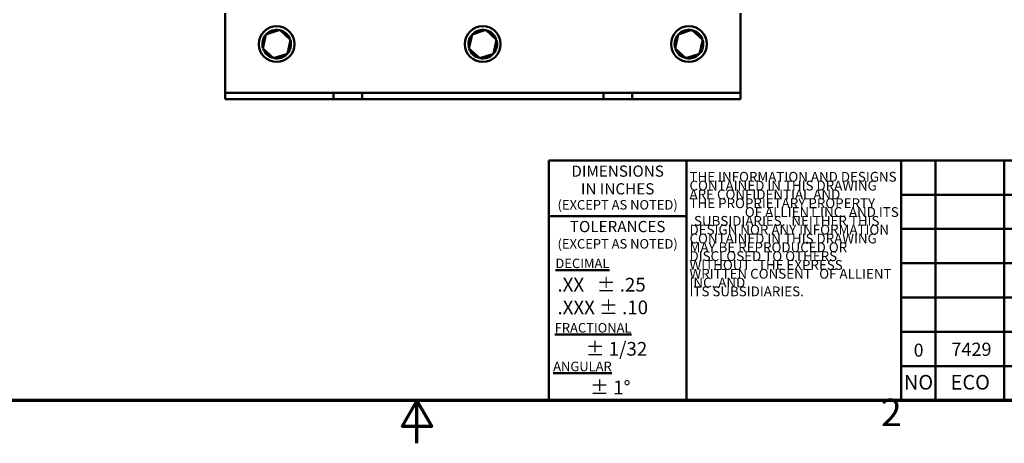
# Model space of a CAD drawing. Units: inches. Extents: x 1.2 to 53.8, y 0.6 to 41.9.
# Drawn here: x 21.7 to 36, y 0.6 to 6.8 of the extents above; entities that cross this region are included whole.
import ezdxf
from ezdxf.enums import TextEntityAlignment as Align

# ---------------------------------------------------------------- set-up
doc = ezdxf.new("R2010")
doc.units = ezdxf.units.IN
doc.header["$LTSCALE"] = 2.5
doc.header["$MEASUREMENT"] = 0
doc.layers.get('0').update_dxf_attribs({"lineweight": 25})
for name, color, linetype, lineweight in [('Border (ANSI)', 7, 'Continuous', 70), ('Title (ANSI)', 7, 'Continuous', 50), ('Visible (ANSI)', 7, 'Continuous', 50)]:
    doc.layers.add(name, color=color, linetype=linetype, lineweight=lineweight)
doc.styles.add('Note Text (ANSI)', font='tahoma.ttf')
doc.styles.add('Text Style155', font='times.ttf')
doc.styles.add('Text Style161', font='times.ttf')
doc.styles.add('Text Style163', font='times.ttf')
doc.styles.add('Text Style164', font='times.ttf')
doc.styles.add('Text Style165', font='times.ttf')
doc.styles.add('Text Style166', font='times.ttf')
doc.styles.add('Text Style169', font='times.ttf')
doc.styles.add('Text Style39', font='tahoma.ttf')
doc.styles.add('Text Style41', font='times.ttf')
doc.styles.add('Text Style53', font='times.ttf')

# ---------------------------------------------------------------- blocks, each defined once
blk = doc.blocks.new('Borders Default Border')
at = {"layer": 'Border (ANSI)', "flags": 128}
for points in [[(0.75, 0.5), (0.75, 16.5), (21.25, 16.5), (21.25, 0.5), (0.75, 0.5)], [(11, 0.25), (11, 0.5), (10.9134, 0.35), (11.0866, 0.35), (11, 0.5)]]:
    blk.add_lwpolyline(points, dxfattribs=at)
at = {"layer": 'Border (ANSI)', "insert": (13.7015, 0.3), "char_height": 0.16, "attachment_point": 7, "style": 'Note Text (ANSI)'}
blk.add_mtext('2', dxfattribs=at)
blk = doc.blocks.new('Title Blocks ALLIENT_2')
at = {"layer": 'Title (ANSI)'}
for p, q in [((10.5071, 3.6322), (1.03, 3.6322)), ((1.03, 3.6322), (1.03, 2.2352)), ((1.8305, 2.2352), (1.8305, 3.6322)), ((3.0815, 3.6322), (3.0815, 2.2352)), ((3.2811, 3.6322), (3.2811, 2.2352)), ((3.6811, 3.6322), (3.6811, 2.2352)), ((3.0815, 3.4326), (6.7841, 3.4326)), ((1.03, 3.3072), (1.8305, 3.3072)), ((3.0815, 3.2331), (6.7841, 3.2331)), ((3.0815, 3.0335), (6.7841, 3.0335)), ((3.0815, 2.8339), (6.7841, 2.8339)), ((3.0815, 2.6343), (6.7841, 2.6343)), ((3.0815, 2.4347), (6.7841, 2.4347)), ((1.03, 2.2352), (10.5071, 2.2352))]:
    blk.add_line(p, q, dxfattribs=at)
at = {"layer": 'Title (ANSI)', "style": 'Note Text (ANSI)'}
for s, insert, char_height, width, attachment_point, line_spacing_factor in [('\\fTimes New Roman|b0|i0;{\\H0.0650;DIMENSIONS\\P}\\fTimes New Roman|b0|i0;{\\H0.0650;IN INCHES}', (1.4303, 3.6024), 0.065, 0.851103, 2, 0.948986), ('{\\fCalibri|b0|i0|c0|p34;\\H0.35625x;THE INFORMATION AND DESIGNS CONTAINED IN THIS DRAWING   \\H1.35769x; \\H0.73654x;ARE CONFIDENTIAL AND \\H1.45324x; \\H0.68812x;\\PTHE PROPRIETARY PROPERTY                          \\H1.47998x; \\H0.67568x;OF ALLIENT INC. AND ITS \\H1.48747x; \\H0.67228x;SUBSIDIARIES. \\~NEITHER THIS \\H1.48957x; \\H0.67133x;DESIGN NOR ANY INFORMATION \\H1.49016x; \\H0.67107x;CONTAINED IN THIS DRAWING\\H1.49032x; \\H0.671x;\\PMAY BE REPRODUCED OR \\H1.49037x; \\H0.67098x;DISCLOSED TO OTHERS WITHOUT \\H1.49038x; \\H0.67097x;THE EXPRESS WRITTEN CONSENT \\H1.49038x; \\H0.67097x;OF ALLIENT INC. AND \\H1.49038x; \\H0.67097x;\\PITS SUBSIDIARIES.\\H1.49038x; \\H0.67097x;\\P\\H2.4067x; \\H0.8004x;\\P\\H1.65414x; }', (1.8488, 3.5652), 0.16, 1.231146, 1, 0.540026), ('\\fTimes New Roman|b0|i0;{\\H0.0800;.XX   ± .25\\P}\\fTimes New Roman|b0|i0;{\\H0.0800;.XXX ± .1}\\fTahoma|b0|i0;{\\H0.0800;0}', (1.08, 2.9485), 0.08, 0.680883, 1, 0.990219)]:
    blk.add_mtext(s, dxfattribs=dict(at, insert=insert, char_height=char_height, width=width, attachment_point=attachment_point, line_spacing_factor=line_spacing_factor))
for s, insert, char_height, width, attachment_point in [('\\fTahoma|b0|i0;{\\H0.0550;(EXCEPT AS NOTED)}', (1.4303, 3.4013), 0.055, 0.855468, 2), ('\\fTimes New Roman|b0|i0;{\\H0.0650;TOLERANCES}', (1.4303, 3.2796), 0.065, 0.851103, 2), ('\\fTahoma|b0|i0;{\\H0.0550;(EXCEPT AS NOTED)}', (1.4303, 3.1741), 0.055, 0.855468, 2), ('\\fTimes New Roman|b0|i0;{\\H0.0550;\\LDECIMAL}', (1.0681, 3.0602), 0.055, 0.462651, 1), ('\\fTimes New Roman|b0|i0;{\\H0.0550;\\LFRACTIONAL}', (1.0637, 2.6852), 0.055, 0.526095, 1), ('\\fTimes New Roman|b0|i0;{\\H0.0800;± 1/32}', (1.2446, 2.5752), 0.08, 0.846739, 1), ('\\fTimes New Roman|b0|i0;{\\H0.0550;\\LANGULAR}', (1.055, 2.4602), 0.055, 0.554308, 1), ('\\fTimes New Roman|b0|i0;{\\H0.0800;± 1°}', (1.2707, 2.3502), 0.08, 0.488839, 1)]:
    blk.add_mtext(s, dxfattribs=dict(at, insert=insert, char_height=char_height, width=width, attachment_point=attachment_point))
at = {"layer": 'Title (ANSI)', "char_height": 0.085, "attachment_point": 5, "style": 'Note Text (ANSI)'}
for s, insert in [('\\fTimes New Roman|b0|i0;{\\H0.0850;NO}', (3.182, 2.3406)), ('\\fTimes New Roman|b0|i0;{\\H0.0850;ECO}', (3.4832, 2.3406))]:
    blk.add_mtext(s, dxfattribs=dict(at, insert=insert))
at = {"layer": 'Title (ANSI)'}
for tag, height, style, p in [('REV6', 0.0767, 'Text Style53', (3.1817, 3.5245)), ('ECO_6', 0.077, 'Text Style169', (3.4951, 3.5142)), ('REV6_DATE', 0.075, 'Text Style41', (6.1558, 3.5124)), ('REV5', 0.075, 'Text Style41', (3.1817, 3.3249)), ('ECO_5', 0.077, 'Text Style169', (3.4816, 3.3241)), ('REV5_DATE', 0.075, 'Text Style41', (6.1558, 3.3128)), ('REV4', 0.075, 'Text Style41', (3.1817, 3.1254)), ('ECO_4', 0.077, 'Text Style169', (3.4883, 3.1318)), ('REV4_DATE', 0.075, 'Text Style41', (6.1558, 3.1132)), ('REV3', 0.075, 'Text Style41', (3.1817, 2.9258)), ('ECO_3', 0.077, 'Text Style169', (3.4892, 2.9196)), ('REV3_DATE', 0.075, 'Text Style41', (6.1558, 2.9137)), ('REV2', 0.075, 'Text Style41', (3.1817, 2.7262)), ('ECO_2', 0.077, 'Text Style169', (3.4867, 2.731)), ('REV2_DATE', 0.075, 'Text Style41', (6.1558, 2.7141))]:
    blk.add_attdef(tag, text='', height=height, dxfattribs=dict(at, style=style)).set_placement(p, align=Align.MIDDLE_CENTER)
at = {"layer": 'Title (ANSI)', "style": 'Text Style41'}
for tag, p in [('REV6_DESCRIPTION', (3.7488, 3.5261)), ('REV5_DESCRIPTION', (3.7488, 3.3266)), ('REV4_DESCRIPTION', (3.7488, 3.127)), ('REV3_DESCRIPTION', (3.7488, 2.9274)), ('REV2_DESCRIPTION', (3.7488, 2.7278))]:
    blk.add_attdef(tag, text='', height=0.075, dxfattribs=at).set_placement(p, align=Align.MIDDLE_LEFT)
at = {"layer": 'Title (ANSI)'}
for tag, p, height, style in [('COPYRIGHT_YEAR_001', (9.248, 3.1405), 0.08, 'Text Style155'), ('DRN_BY_DATE_001', (6.8652, 3.0815), 0.125, 'Text Style166'), ('TITLE_LINE_1_001', (8.0954, 2.7867), 0.145, 'Text Style164'), ('TITLE_LINE_2_001', (7.8946, 2.5762), 0.135, 'Text Style165'), ('REV1_001', (3.154, 2.4898), 0.075, 'Text Style41'), ('ECO_1_001', (3.3739, 2.4938), 0.077, 'Text Style169'), ('REV1_DESCRIPTION_001', (3.747, 2.5017), 0.075, 'Text Style41'), ('REV1_DATE_001', (6.0142, 2.4768), 0.075, 'Text Style41'), ('DWG_NUMBER_001', (8.1612, 2.2839), 0.15, 'Text Style163'), ('<SCALE>_001', (7.0143, 2.2711), 0.125, 'Text Style39'), ('Sheet_Size_001', (9.523, 2.287), 0.0998, 'Text Style161')]:
    blk.add_attdef(tag, p, '', height=height, dxfattribs=dict(at, style=style))

msp = doc.modelspace()

# ---------------------------------------------------------------- linework, layer by layer
at = {"layer": 'Visible (ANSI)'}
for p, q in [((24.709, 6.885), (24.709, 5.818)), ((32.209, 5.818), (32.209, 6.885)), ((25.503, 6.641), (25.303, 6.576)), ((25.503, 6.641), (25.499, 6.622)), ((25.66, 6.499), (25.503, 6.641)), ((28.503, 6.641), (28.303, 6.576)), ((28.503, 6.641), (28.499, 6.622)), ((28.66, 6.499), (28.503, 6.641)), ((31.503, 6.641), (31.303, 6.576)), ((31.503, 6.641), (31.499, 6.622)), ((31.66, 6.499), (31.503, 6.641)), ((25.303, 6.576), (25.258, 6.37)), ((25.303, 6.576), (25.317, 6.564)), ((25.615, 6.293), (25.66, 6.499)), ((25.66, 6.499), (25.641, 6.493)), ((28.303, 6.576), (28.258, 6.37)), ((28.303, 6.576), (28.317, 6.564)), ((28.615, 6.293), (28.66, 6.499)), ((28.66, 6.499), (28.641, 6.493)), ((31.303, 6.576), (31.258, 6.37)), ((31.303, 6.576), (31.317, 6.564)), ((31.615, 6.293), (31.66, 6.499)), ((31.66, 6.499), (31.641, 6.493)), ((25.258, 6.37), (25.277, 6.376)), ((25.258, 6.37), (25.414, 6.229)), ((25.615, 6.293), (25.601, 6.306)), ((28.258, 6.37), (28.277, 6.376)), ((28.258, 6.37), (28.414, 6.229)), ((28.615, 6.293), (28.601, 6.306)), ((31.258, 6.37), (31.277, 6.376)), ((31.258, 6.37), (31.414, 6.229)), ((31.615, 6.293), (31.601, 6.306)), ((25.414, 6.229), (25.615, 6.293)), ((25.414, 6.229), (25.418, 6.248)), ((28.414, 6.229), (28.615, 6.293)), ((28.414, 6.229), (28.418, 6.248)), ((31.414, 6.229), (31.615, 6.293)), ((31.414, 6.229), (31.418, 6.248)), ((24.709, 5.818), (24.709, 5.727)), ((32.209, 5.727), (32.209, 5.818)), ((24.709, 5.727), (26.284, 5.727)), ((24.709, 5.727), (24.709, 5.635)), ((26.284, 5.635), (24.709, 5.635)), ((26.284, 5.727), (26.492, 5.727)), ((26.284, 5.635), (26.284, 5.727)), ((26.492, 5.635), (26.284, 5.635)), ((26.492, 5.727), (26.701, 5.727)), ((26.701, 5.635), (26.492, 5.635)), ((26.701, 5.727), (26.701, 5.635)), ((26.701, 5.727), (30.217, 5.727)), ((30.217, 5.635), (26.701, 5.635)), ((30.217, 5.635), (30.217, 5.727)), ((30.217, 5.727), (30.426, 5.727)), ((30.426, 5.635), (30.217, 5.635)), ((30.426, 5.727), (30.634, 5.727)), ((30.634, 5.635), (30.426, 5.635)), ((30.634, 5.727), (30.634, 5.635)), ((30.634, 5.727), (32.209, 5.727)), ((32.209, 5.635), (30.634, 5.635)), ((32.209, 5.635), (32.209, 5.727))]:
    msp.add_line(p, q, dxfattribs=at)
for centre in [(25.459, 6.435), (28.459, 6.435), (31.459, 6.435)]:
    msp.add_circle(centre, 0.26, dxfattribs=at)
for centre, start, end in [((25.459, 6.435), 78.9562, 136.6292), ((25.459, 6.435), 18.9562, 76.6292), ((28.459, 6.435), 78.9562, 136.6292), ((28.459, 6.435), 18.9562, 76.6292), ((31.459, 6.435), 78.9562, 136.6292), ((31.459, 6.435), 18.9562, 76.6292), ((25.459, 6.435), 138.9562, 196.6292), ((25.459, 6.435), 318.9562, 16.6292), ((28.459, 6.435), 138.9562, 196.6292), ((28.459, 6.435), 318.9562, 16.6292), ((31.459, 6.435), 138.9562, 196.6292), ((31.459, 6.435), 318.9562, 16.6292), ((25.459, 6.435), 198.9562, 256.6292), ((28.459, 6.435), 198.9562, 256.6292), ((31.459, 6.435), 198.9562, 256.6292), ((25.459, 6.435), 258.9562, 316.6292), ((28.459, 6.435), 258.9562, 316.6292), ((31.459, 6.435), 258.9562, 316.6292)]:
    msp.add_arc(centre, 0.208, start, end, dxfattribs=at)

# ---------------------------------------------------------------- block references
at = {"xscale": 2.5, "yscale": 2.5, "zscale": 2.5}
msp.add_blockref('Borders Default Border', (0, 0), dxfattribs=at)
ref = msp.add_blockref('Title Blocks ALLIENT_2', (26.846, -4.338), dxfattribs=dict(xscale=2.5, yscale=2.5, zscale=2.5))
ref.add_attrib('REV1_001', '0', (34.731, 1.887), dxfattribs={"layer": 'Title (ANSI)', "height": 0.188, "style": 'Text Style41'})
ref.add_attrib('ECO_1_001', '7429', (35.28, 1.897), dxfattribs={"layer": 'Title (ANSI)', "height": 0.1925, "style": 'Text Style169'})

doc.saveas('drawing.dxf')
